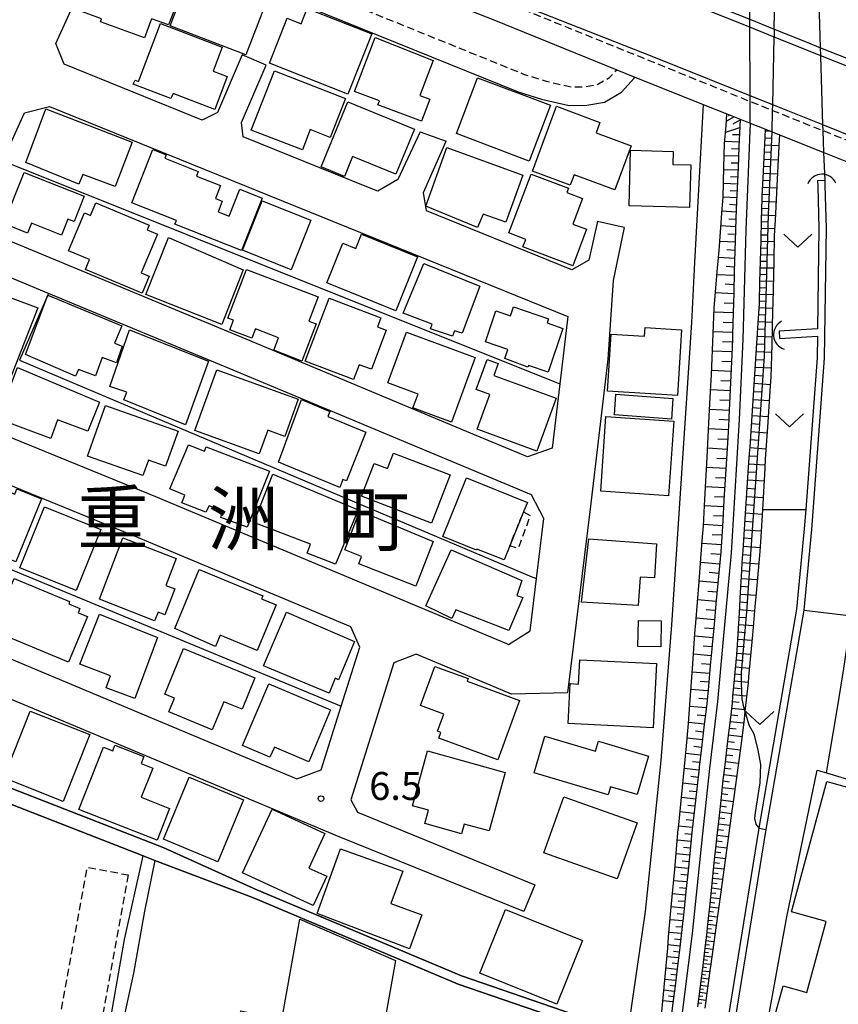
# Model space of a CAD drawing. Extents: x -10000 to -8000, y 93000 to 94500.
# Drawn here: x -9929 to -9819, y 93156 to 93288 of the extents above; entities that cross this region are included whole.
import ezdxf
from ezdxf.enums import TextEntityAlignment as Align

# ---------------------------------------------------------------- set-up
doc = ezdxf.new("R2010")
doc.units = 0
doc.linetypes.add('221300', pattern=[1.5, 1, -0.5])
doc.linetypes.add('300300', pattern=[1.5, 1, -0.5])
for name, color, linetype in [('2101000', 7, 'Continuous'), ('2101001', 7, 'Continuous'), ('2203000', 5, 'Continuous'), ('2213000', 7, '221300'), ('2226000', 7, 'Continuous'), ('2301000', 7, 'Continuous'), ('2301001', 7, 'Continuous'), ('3001000', 4, 'Continuous'), ('3003000', 7, '300300'), ('4219000', 1, 'Continuous'), ('4219990', 1, 'Continuous'), ('5101000', 4, 'Continuous'), ('5101001', 4, 'Continuous'), ('6101110', 6, 'Continuous'), ('6101120', 6, 'Continuous'), ('6101990', 6, 'Continuous'), ('6110000', 1, '611000'), ('6130000', 3, '613000'), ('6140000', 3, '614000'), ('6302000', 3, 'Continuous'), ('6313000', 3, 'Continuous'), ('7102000', 6, 'Continuous'), ('7102001', 8, 'Continuous'), ('7312000', 1, 'Continuous'), ('8114000', 7, 'Continuous')]:
    doc.layers.add(name, color=color, linetype=linetype)
doc.styles.add('PlotAnnotation', font='MS Gothic.ttf')
doc.linetypes.add('611000', pattern='A,1,[3,dmdr.shx,S=0.2,R=0,X=0,Y=0],1', length=2)
doc.linetypes.add('613000', pattern='A,1,-0.75,[1,dmdr.shx,S=0.15,R=0,X=0,Y=0],-0.75,1', length=3.5)
doc.linetypes.add('614000', pattern='A,1.5,[2,dmdr.shx,S=0.3,R=0,X=0,Y=-0.3],1.5', length=3)

# ---------------------------------------------------------------- blocks, each defined once
blk = doc.blocks.new('421900')
at = {"layer": '4219990'}
blk.add_arc((-0.313, 0), 0.812, 292.6199, 67.3801, dxfattribs=at)
blk = doc.blocks.new('631300')
at = {"layer": '6313000'}
blk.add_lwpolyline([(0.75, 0.35), (0, -0.35), (-0.75, 0.35)], dxfattribs=at)
blk = doc.blocks.new('731200')
at = {"layer": '7312000'}
blk.add_circle((0, 0), 0.15, dxfattribs=at)

msp = doc.modelspace()

# ---------------------------------------------------------------- linework, layer by layer
at = {"layer": '2101000', "flags": 128}
for points in [[(-9650.77, 93205.72), (-9693.72, 93223.13), (-9705.55, 93227.93), (-9720.71, 93233.98), (-9773.66, 93255.14), (-9795.21, 93263.53), (-9816, 93271.86), (-9820.86, 93273.81), (-9827.6, 93276.51), (-9830.63, 93277.72), (-9841.76, 93282.18), (-9845.04, 93283.48), (-9865.88, 93291.71), (-9890.45, 93301.46), (-9953, 93326.35), (-9981.43, 93337.55), (-10000, 93345.02)], [(-9984.88, 93334.61), (-9979.66, 93332.85), (-9974.04, 93330.75), (-9926.14, 93311.96), (-9902.7, 93302.73), (-9865.02, 93287.89), (-9848.54, 93281.21), (-9846.09, 93280.22), (-9843.73, 93279.27), (-9836.92, 93276.55), (-9833.74, 93275.28), (-9831.99, 93274.58), (-9830.61, 93274.03), (-9828.56, 93273.21), (-9827.67, 93272.86), (-9826.69, 93272.47), (-9820.75, 93270.09), (-9813.36, 93267.14)], [(-9904.19, 93274.46), (-9922.69, 93281.96), (-9923.8, 93284.74), (-9916.65, 93300.5), (-9894.58, 93291.53), (-9861.78, 93278.23), (-9858.65, 93277.27), (-9854.92, 93276.39), (-9852.55, 93276.44), (-9850.17, 93276.87), (-9847.91, 93278.21), (-9846.2, 93280.06), (-9846.09, 93280.22)], [(-9898.8, 93283.21), (-9902.14, 93275.45), (-9904.19, 93274.46)], [(-9898.67, 93272.22), (-9898.9, 93274.13), (-9895.59, 93281.83)], [(-9928.02, 93275.43), (-9924.65, 93276.27), (-9855.11, 93248.09), (-9856.17, 93239.03), (-9857.18, 93230.39), (-9860.51, 93229.21), (-9868.72, 93232.65), (-9898.27, 93245.03), (-9932.26, 93259.15), (-9934.03, 93262.17), (-9933.59, 93263.14), (-9930.94, 93268.99), (-9928.02, 93275.43)], [(-9874.94, 93272.89), (-9877.92, 93266.47), (-9880.62, 93264.9), (-9882.08, 93265.49), (-9898.67, 93272.22)], [(-9851.11, 93260.83), (-9852.26, 93255.62), (-9854.55, 93254.33), (-9874.09, 93262.26), (-9874.45, 93264.73), (-9871.42, 93271.6)], [(-9904.55, 93122.16), (-9890.81, 93120.3), (-9882.67, 93119.49), (-9882.12, 93119.44), (-9873.08, 93118.54), (-9860.65, 93116.91), (-9852.14, 93115.4), (-9849.41, 93114.92), (-9845.98, 93114.81), (-9841.4, 93114.67), (-9840.41, 93122.12), (-9838.6, 93134.05), (-9833.19, 93150.26), (-9833.15, 93150.37), (-9832.85, 93152.24), (-9832.6, 93153.79), (-9828.49, 93179.19), (-9823.4, 93208.64), (-9822.36, 93219.48), (-9820.64, 93242.5), (-9820.39, 93259.92), (-9820.55, 93265.6), (-9820.58, 93266.38), (-9820.75, 93270.09)], [(-9847.55, 93260.04), (-9849, 93252.91), (-9849.75, 93242.33), (-9852.05, 93222.6), (-9855.14, 93197.53), (-9862.68, 93197.36), (-9864.66, 93198.19), (-9875.46, 93202.72), (-9878.43, 93201.55), (-9884.22, 93183.18), (-9883.32, 93181.51), (-9859.55, 93171.75)], [(-9859.99, 93224.12), (-9870.02, 93228.32), (-9900, 93240.87), (-9924.8, 93251.17), (-9934.37, 93255.15), (-9937.76, 93253.92), (-9943.9, 93240.36), (-9942.72, 93237.11), (-9932.71, 93233.01), (-9910.45, 93223.9), (-9863.32, 93204.14), (-9863.06, 93204.03), (-9860.16, 93205.88), (-9859.3, 93212.87), (-9858.3, 93220.96), (-9859.99, 93224.12)], [(-9953.97, 93212.33), (-9928.07, 93201.32), (-9891.45, 93186), (-9888.2, 93187.19), (-9885.5, 93195.75), (-9883, 93203.68), (-9884.21, 93206.39), (-9912.74, 93218.36), (-9945, 93231.56), (-9948.32, 93230.59), (-9951.69, 93223.14), (-9954.82, 93216.21), (-9955.1, 93215.52), (-9953.97, 93212.33)], [(-9829.15, 93148.71), (-9829.02, 93149.21), (-9828.65, 93151.26), (-9825.69, 93167.47), (-9821.62, 93187.17), (-9820.4, 93186.8), (-9818.93, 93195.24), (-9818.4, 93198.57), (-9818.05, 93200.82), (-9817.23, 93206.26), (-9817.04, 93207.89), (-9816.49, 93212.51), (-9816.21, 93218.72), (-9813.5, 93220.16), (-9811.35, 93219.51), (-9786.6, 93212.02), (-9785, 93208.89), (-9791.51, 93190.36), (-9728.91, 93171.33), (-9728.34, 93173.07), (-9720.71, 93170.6), (-9717.16, 93169.45), (-9714.34, 93168.54)], [(-9861, 93168.18), (-9885.79, 93178.21), (-9930.01, 93196.71), (-9955.87, 93207.71), (-9958.64, 93206.55), (-9991.03, 93133.83), (-9970.08, 93130.91), (-9964, 93130.08)]]:
    msp.add_lwpolyline(points, dxfattribs=at)
at = {"layer": '2101001', "flags": 128}
for points in [[(-9820.75, 93270.09), (-9820.84, 93273.03), (-9820.86, 93273.81), (-9821.14, 93283.08), (-9821.17, 93284.17), (-9821.44, 93293.43)], [(-9895.59, 93281.83), (-9898.8, 93283.21)], [(-9874.94, 93272.89), (-9871.42, 93271.6)], [(-9847.55, 93260.04), (-9851.11, 93260.83)], [(-9859.55, 93171.75), (-9861, 93168.18)]]:
    msp.add_lwpolyline(points, dxfattribs=at)
at = {"layer": '2203000', "flags": 128}
for points in [[(-9650.77, 93205.72), (-9693.72, 93223.13), (-9705.55, 93227.93), (-9720.71, 93233.98), (-9773.66, 93255.14), (-9795.21, 93263.53), (-9816, 93271.86), (-9820.86, 93273.81), (-9827.6, 93276.51), (-9830.63, 93277.72), (-9841.76, 93282.18), (-9845.04, 93283.48), (-9865.88, 93291.71), (-9890.45, 93301.46), (-9953, 93326.35), (-9981.43, 93337.55), (-10000, 93345.02)], [(-9902.7, 93302.73), (-9865.02, 93287.89), (-9848.54, 93281.21), (-9846.09, 93280.22), (-9843.73, 93279.27), (-9836.92, 93276.55), (-9833.74, 93275.28), (-9831.99, 93274.58), (-9830.61, 93274.03), (-9828.56, 93273.21), (-9827.67, 93272.86), (-9826.69, 93272.47), (-9820.75, 93270.09), (-9813.36, 93267.14), (-9790.55, 93258.04), (-9764.22, 93247.48), (-9761.64, 93246.46)]]:
    msp.add_lwpolyline(points, dxfattribs=at)
at = {"layer": '2213000', "flags": 128}
for points in [[(-9984.88, 93334.61), (-9985.47, 93336.29), (-9985.37, 93337.14), (-9984.82, 93337.65), (-9984.04, 93337.95), (-9982.74, 93337.8), (-9966.1, 93330.9), (-9939.03, 93320.46), (-9887.5, 93299.82), (-9861.9, 93289.64), (-9845.23, 93282.88), (-9830.63, 93276.96), (-9827.72, 93275.78), (-9827.61, 93275.74), (-9820.84, 93273.03), (-9815.78, 93271.01), (-9798.61, 93264.15), (-9740.73, 93241.31), (-9720.71, 93233.45), (-9693.72, 93223.13)], [(-9916.65, 93300.5), (-9916.04, 93301.36), (-9915.44, 93301.77), (-9914.76, 93301.99), (-9914.05, 93302.02), (-9913.35, 93301.86), (-9893.64, 93293.85), (-9860.94, 93280.59), (-9858, 93279.68), (-9854.66, 93278.9), (-9852.8, 93278.93), (-9851.06, 93279.25), (-9849.5, 93280.18), (-9848.54, 93281.21)]]:
    msp.add_lwpolyline(points, dxfattribs=at)
at = {"layer": '2226000', "flags": 128}
for points in [[(-10000, 93355.19), (-9981.47, 93347.93), (-9960.18, 93339.53), (-9923.51, 93324.93), (-9890.25, 93311.51), (-9856.77, 93298.48), (-9842.11, 93292.58), (-9830.69, 93287.99), (-9827.39, 93286.66), (-9823.56, 93285.12), (-9821.17, 93284.17), (-9814.13, 93281.38), (-9781.86, 93268.58), (-9751.21, 93256.41), (-9720.71, 93244.48), (-9718.57, 93243.65), (-9692.68, 93232.91), (-9657.74, 93219.52)], [(-9658.1, 93218.59), (-9693.05, 93231.98), (-9718.94, 93242.72), (-9720.71, 93243.41), (-9751.58, 93255.48), (-9782.22, 93267.65), (-9814.49, 93280.45), (-9821.14, 93283.08), (-9823.93, 93284.19), (-9827.41, 93285.59), (-9830.68, 93286.91), (-9842.41, 93291.63), (-9857.14, 93297.55), (-9890.62, 93310.58), (-9923.88, 93324), (-9960.55, 93338.6), (-9981.83, 93347), (-10000, 93354.11)]]:
    msp.add_lwpolyline(points, dxfattribs=at)
at = {"layer": '2301000', "flags": 128}
msp.add_lwpolyline([(-9830.61, 93274.03), (-9831.2, 93259.71), (-9831.61, 93245), (-9832.09, 93234.23), (-9833.17, 93216.35), (-9834.35, 93203.76), (-9835, 93196.37), (-9836.08, 93187.39), (-9837.09, 93178.19), (-9838.43, 93165.2), (-9839.97, 93152.82), (-9840.17, 93151.24), (-9840.25, 93150.58), (-9842.81, 93133.18), (-9845.97, 93114.86), (-9845.98, 93114.81), (-9847.25, 93107.99), (-9848.58, 93100.84), (-9854.85, 93070.58), (-9859.75, 93048.74), (-9863.18, 93033.41), (-9870.76, 93000)], dxfattribs=at)
at = {"layer": '2301001', "flags": 128}
msp.add_lwpolyline([(-9830.61, 93274.03), (-9830.63, 93276.96), (-9830.63, 93277.72), (-9830.68, 93286.91), (-9830.69, 93287.99), (-9830.74, 93297.16)], dxfattribs=at)
at = {"layer": '3001000', "flags": 128}
for points in [[(-9921.09, 93289.29), (-9916.63, 93300.08), (-9905.38, 93295.78), (-9908.7, 93287.22), (-9910.96, 93288.05), (-9911.9, 93285.49), (-9917.83, 93287.66), (-9917.69, 93288.04), (-9921.09, 93289.29)], [(-9895.11, 93291.6), (-9898.3, 93283.22), (-9908.49, 93287.1), (-9905.3, 93295.49), (-9895.11, 93291.6)], [(-9881.42, 93286.02), (-9884.63, 93277.91), (-9895.16, 93282.08), (-9892.78, 93288.12), (-9890.91, 93287.38), (-9890.09, 93289.45), (-9881.42, 93286.02)], [(-9909.75, 93287.4), (-9901.48, 93284.24), (-9902.7, 93281.04), (-9900.8, 93280.32), (-9902.49, 93275.88), (-9908.08, 93278), (-9908.36, 93277.33), (-9913.42, 93279.26), (-9913.17, 93279.82), (-9912.71, 93279.64), (-9909.75, 93287.4)], [(-9883.72, 93278.3), (-9880.95, 93285.54), (-9873.17, 93282.46), (-9874.98, 93277.75), (-9873.63, 93277.24), (-9874.74, 93274.3), (-9880.59, 93276.5), (-9880.38, 93277.04), (-9883.72, 93278.3)], [(-9894.49, 93281.05), (-9884.96, 93277.34), (-9886.99, 93272.13), (-9889.66, 93273.17), (-9890.72, 93270.45), (-9897.58, 93273.11), (-9894.49, 93281.05)], [(-9857.43, 93276.46), (-9860.28, 93268.94), (-9870.02, 93272.64), (-9867.23, 93280.11), (-9857.43, 93276.46)], [(-9925.18, 93275.95), (-9913.55, 93271.49), (-9915.85, 93265.51), (-9920.17, 93267.16), (-9920.71, 93265.86), (-9927.86, 93268.77), (-9925.18, 93275.95)], [(-9884.63, 93276.9), (-9875.69, 93273.24), (-9878.18, 93267.17), (-9883.98, 93269.54), (-9885.07, 93266.88), (-9888.21, 93268.16), (-9884.63, 93276.9)], [(-9854.79, 93265.71), (-9859.84, 93267.59), (-9856.6, 93276.3), (-9850.79, 93274.13), (-9851.31, 93272.73), (-9846.61, 93270.98), (-9848.81, 93265.07), (-9854.27, 93267.1), (-9854.79, 93265.71)], [(-9871.36, 93270.75), (-9861.13, 93267.04), (-9863.43, 93260.72), (-9866.48, 93261.83), (-9867.22, 93260.04), (-9874.14, 93262.88), (-9871.36, 93270.75)], [(-9898.89, 93256.93), (-9907.83, 93260.45), (-9907.62, 93260.97), (-9913.62, 93263.33), (-9910.8, 93270.51), (-9909.01, 93269.8), (-9909.2, 93269.32), (-9904.7, 93267.55), (-9904.94, 93266.93), (-9901.7, 93265.65), (-9902.38, 93263.92), (-9901.49, 93263.57), (-9902.05, 93262.15), (-9900.55, 93261.56), (-9899.13, 93265.16), (-9896.12, 93263.97), (-9898.89, 93256.93)], [(-9838.75, 93262.69), (-9846.88, 93262.92), (-9846.67, 93270.41), (-9840.96, 93270.25), (-9841.01, 93268.5), (-9838.59, 93268.43), (-9838.75, 93262.69)], [(-9928.08, 93267.42), (-9920.02, 93264.21), (-9921.37, 93260.83), (-9922.19, 93261.16), (-9923.05, 93259.01), (-9927.08, 93260.61), (-9927.61, 93259.28), (-9930.81, 93260.56), (-9928.08, 93267.42)], [(-9863.01, 93259.29), (-9860, 93267.19), (-9855.03, 93265.3), (-9855.25, 93264.73), (-9853.11, 93263.91), (-9854.42, 93260.48), (-9852.58, 93259.78), (-9854.44, 93254.88), (-9861.12, 93257.42), (-9860.74, 93258.43), (-9863.01, 93259.29)], [(-9918.44, 93263.34), (-9911.28, 93260.34), (-9911.55, 93259.71), (-9910.18, 93259.13), (-9912.37, 93253.92), (-9911.29, 93253.47), (-9912.24, 93251.2), (-9919.84, 93254.39), (-9919.28, 93255.72), (-9922.1, 93256.9), (-9919.97, 93261.99), (-9919.15, 93261.65), (-9918.44, 93263.34)], [(-9889.6, 93260.99), (-9892.25, 93254.36), (-9898.77, 93256.97), (-9896.12, 93263.59), (-9889.6, 93260.99)], [(-9875.28, 93256.08), (-9878.18, 93248.84), (-9887.46, 93252.61), (-9885.3, 93257.92), (-9883.54, 93257.22), (-9882.78, 93259.14), (-9875.28, 93256.08)], [(-9911.72, 93251.02), (-9908.71, 93258.66), (-9898.66, 93254.33), (-9901.53, 93247.01), (-9911.72, 93251.02)], [(-9877.2, 93248.52), (-9874.44, 93255.17), (-9866.9, 93252.16), (-9869.26, 93245.83), (-9870.32, 93246.17), (-9870.59, 93245.44), (-9873.52, 93246.43), (-9873.29, 93247.06), (-9877.2, 93248.52)], [(-9900.73, 93247.87), (-9898.21, 93254.4), (-9888.6, 93250.7), (-9889.85, 93247.46), (-9888.88, 93247.08), (-9890.8, 93242.09), (-9894.55, 93243.53), (-9893.91, 93245.2), (-9897.02, 93246.4), (-9897.5, 93245.16), (-9900.45, 93246.29), (-9899.96, 93247.57), (-9900.73, 93247.87)], [(-9937.07, 93253.27), (-9926.23, 93249.24), (-9930.29, 93238.82), (-9936.3, 93241.27), (-9935.7, 93242.87), (-9940.3, 93244.58), (-9937.07, 93253.27)], [(-9927.89, 93242.97), (-9924.87, 93250.93), (-9914.98, 93246.83), (-9915.92, 93244.47), (-9914.92, 93244.09), (-9915.69, 93241.85), (-9917.59, 93242.57), (-9918.51, 93240.11), (-9920.76, 93240.95), (-9921.19, 93240.06), (-9927.89, 93242.97)], [(-9890.35, 93242.08), (-9887.14, 93250.55), (-9880.19, 93247.91), (-9880.65, 93246.69), (-9879.46, 93246.24), (-9881.45, 93240.98), (-9883.1, 93241.6), (-9883.85, 93239.62), (-9890.35, 93242.08)], [(-9855.75, 93246.48), (-9857.74, 93240.61), (-9860.38, 93241.5), (-9860.49, 93241.26), (-9863.55, 93242.43), (-9863.15, 93243.65), (-9866.17, 93244.68), (-9864.75, 93248.84), (-9862.8, 93248.18), (-9862.4, 93249.36), (-9857.7, 93247.76), (-9857.89, 93247.21), (-9855.75, 93246.48)], [(-9906.43, 93233.54), (-9914.69, 93236.88), (-9914.29, 93237.91), (-9916.57, 93238.69), (-9913.95, 93246.27), (-9903.31, 93242.09), (-9906.43, 93233.54)], [(-9879.27, 93239.15), (-9876.76, 93245.96), (-9867.52, 93242.55), (-9870.72, 93233.89), (-9875.88, 93235.79), (-9875.19, 93237.64), (-9879.27, 93239.15)], [(-9840.4, 93237.45), (-9849.76, 93238.03), (-9849.28, 93245.71), (-9844.79, 93245.43), (-9844.71, 93246.59), (-9839.85, 93246.29), (-9840.4, 93237.45)], [(-9859.28, 93230), (-9867.28, 93232.94), (-9865.56, 93237.6), (-9867.41, 93238.28), (-9865.94, 93242.3), (-9864.44, 93241.75), (-9865.02, 93240.16), (-9856.68, 93237.1), (-9859.28, 93230)], [(-9931.58, 93234.33), (-9928.98, 93241.21), (-9917.97, 93236.56), (-9919.51, 93232.69), (-9923.57, 93234.2), (-9924.5, 93231.7), (-9931.58, 93234.33)], [(-9896.53, 93229.63), (-9905.17, 93232.76), (-9902.22, 93240.93), (-9891.28, 93236.97), (-9893.09, 93231.98), (-9895.38, 93232.81), (-9896.53, 93229.63)], [(-9841.2, 93234.3), (-9848.85, 93234.88), (-9848.64, 93237.65), (-9840.99, 93237.08), (-9841.2, 93234.3)], [(-9885.68, 93225.11), (-9893.94, 93228.51), (-9890.84, 93236.93), (-9887.05, 93235.33), (-9887.32, 93234.63), (-9882.21, 93232.56), (-9884.82, 93226.02), (-9885.28, 93226.19), (-9885.68, 93225.11)], [(-9919.55, 93229.34), (-9917.14, 93236.11), (-9907.41, 93232.66), (-9909.08, 93227.97), (-9911.38, 93228.79), (-9912.12, 93226.7), (-9919.55, 93229.34)], [(-9850.69, 93224.62), (-9849.99, 93234.65), (-9840.88, 93234.02), (-9841.57, 93223.98), (-9850.69, 93224.62)], [(-9906.02, 93230.85), (-9903.88, 93229.99), (-9903.62, 93230.59), (-9895.14, 93227.31), (-9898.14, 93219.79), (-9901.68, 93221.1), (-9901.45, 93221.98), (-9903.25, 93222.64), (-9903.7, 93221.78), (-9906.9, 93223.04), (-9906.52, 93224.08), (-9908.51, 93224.95), (-9906.02, 93230.85)], [(-9873.38, 93220.31), (-9882.77, 93223.94), (-9881.07, 93228.35), (-9879.31, 93227.67), (-9878.51, 93229.74), (-9870.88, 93226.79), (-9873.38, 93220.31)], [(-9925.72, 93223.61), (-9929.18, 93215.15), (-9933.99, 93217.08), (-9934.24, 93216.46), (-9939.38, 93218.52), (-9936.02, 93226.9), (-9929.33, 93224.21), (-9929.04, 93224.95), (-9925.72, 93223.61)], [(-9897.22, 93220.4), (-9894.71, 93226.88), (-9883.26, 93222.1), (-9886.29, 93214.83), (-9890.1, 93216.3), (-9889.65, 93217.48), (-9897.22, 93220.4)], [(-9863.66, 93215.38), (-9867.3, 93216.85), (-9867.36, 93216.7), (-9871.88, 93218.53), (-9868.69, 93226.4), (-9860.53, 93223.1), (-9860.99, 93221.97), (-9861.03, 93221.86), (-9862.89, 93217.29), (-9863.66, 93215.38)], [(-9925.34, 93222.51), (-9917.78, 93219.47), (-9921.08, 93211.3), (-9928.63, 93214.34), (-9925.34, 93222.51)], [(-9885.01, 93216.72), (-9883.01, 93221.98), (-9873.17, 93217.84), (-9875.48, 93211.86), (-9883.17, 93214.85), (-9882.78, 93215.85), (-9885.01, 93216.72)], [(-9910.57, 93207.2), (-9917.95, 93210.13), (-9914.83, 93218.33), (-9907.66, 93215.57), (-9909.05, 93211.96), (-9907.85, 93211.5), (-9909.18, 93208.02), (-9910.09, 93208.37), (-9910.57, 93207.2)], [(-9853.28, 93209.7), (-9852.28, 93218.2), (-9843.18, 93217.54), (-9843.46, 93212.96), (-9845.41, 93213.07), (-9845.64, 93209.25), (-9853.28, 93209.7)], [(-9874.15, 93209.24), (-9870.76, 93216.73), (-9861.26, 93212.61), (-9861.94, 93210.59), (-9861.16, 93210.32), (-9863.01, 93205.92), (-9870.15, 93208.69), (-9870.68, 93207.53), (-9874.15, 93209.24)], [(-9894.26, 93209.35), (-9896.79, 93203.22), (-9901.75, 93205.27), (-9902.4, 93203.75), (-9907.84, 93206.16), (-9904.6, 93214.11), (-9896.04, 93210.58), (-9896.22, 93210.16), (-9894.26, 93209.35)], [(-9922.13, 93201.65), (-9932.34, 93205.89), (-9929.43, 93212.9), (-9921.97, 93209.8), (-9922.09, 93209.49), (-9920.6, 93208.88), (-9920.84, 93208.3), (-9919.58, 93207.78), (-9922.13, 93201.65)], [(-9920.58, 93201.38), (-9917.97, 93208.12), (-9910.17, 93204.98), (-9913.23, 93196.76), (-9917.07, 93198.22), (-9916.47, 93199.81), (-9920.58, 93201.38)], [(-9887.11, 93197.49), (-9895.95, 93201.15), (-9892.87, 93208.35), (-9883.71, 93204.45), (-9885.9, 93199.3), (-9886.34, 93199.49), (-9887.11, 93197.49)], [(-9845.71, 93203.77), (-9845.63, 93207.25), (-9842.57, 93207.19), (-9842.64, 93203.71), (-9845.71, 93203.77)], [(-9897.11, 93199.56), (-9898.82, 93195.34), (-9901.27, 93196.35), (-9902.82, 93192.59), (-9908.64, 93195), (-9907.89, 93196.81), (-9909.2, 93197.35), (-9906.66, 93203.48), (-9897.11, 93199.56)], [(-9853.5, 93201.98), (-9843.21, 93201.47), (-9843.63, 93192.85), (-9855.06, 93193.41), (-9854.79, 93198.78), (-9853.66, 93198.72), (-9853.5, 93201.98)], [(-9872.95, 93201.08), (-9868.49, 93199.44), (-9868.61, 93199.1), (-9861.57, 93196.52), (-9864.49, 93188.56), (-9872.41, 93191.46), (-9872.14, 93192.19), (-9872.61, 93192.37), (-9871.76, 93194.69), (-9874.88, 93195.83), (-9872.95, 93201.08)], [(-9895.23, 93198.73), (-9886.95, 93195.26), (-9889.88, 93188.28), (-9894.49, 93190.25), (-9895.08, 93188.88), (-9898.77, 93190.45), (-9895.23, 93198.73)], [(-9919.26, 93191.93), (-9922.81, 93182.96), (-9930.81, 93186.12), (-9927.26, 93195.09), (-9919.26, 93191.93)], [(-9849.7, 93183.84), (-9859.63, 93186.78), (-9858.17, 93191.73), (-9851.39, 93189.72), (-9851, 93191.03), (-9844.28, 93189.05), (-9845.81, 93183.88), (-9849.38, 93184.93), (-9849.7, 93183.84)], [(-9908.54, 93182.01), (-9910.22, 93177.73), (-9920.73, 93181.87), (-9917.43, 93190.22), (-9916.17, 93189.73), (-9915.9, 93190.49), (-9912.02, 93188.99), (-9912.36, 93188.05), (-9910.81, 93187.43), (-9912.35, 93183.51), (-9908.54, 93182.01)], [(-9873.93, 93189.73), (-9863.5, 93186.86), (-9865.66, 93179), (-9869, 93179.92), (-9869.36, 93178.62), (-9874.31, 93179.99), (-9873.82, 93181.76), (-9875.96, 93182.35), (-9873.93, 93189.73)], [(-9898.63, 93183.16), (-9902.09, 93174.86), (-9909.37, 93177.89), (-9905.91, 93186.2), (-9898.63, 93183.16)], [(-9804, 93181.16), (-9811.35, 93154.27), (-9810.18, 93153.95), (-9812.56, 93145.24), (-9827.79, 93152.39), (-9826.21, 93158.17), (-9823.02, 93157.3), (-9820.41, 93166.84), (-9825.1, 93168.13), (-9820.32, 93185.62), (-9804, 93181.16)], [(-9855.63, 93183.58), (-9845.79, 93180.1), (-9848.46, 93172.54), (-9858.3, 93176.03), (-9855.63, 93183.58)], [(-9898.75, 93173.35), (-9894.8, 93181.9), (-9887.73, 93178.63), (-9889.87, 93174.01), (-9887.46, 93172.9), (-9889.28, 93168.97), (-9898.75, 93173.35)], [(-9876.35, 93163.18), (-9888.75, 93167.92), (-9885.6, 93176.61), (-9877.26, 93173.57), (-9878.84, 93169.23), (-9874.7, 93167.72), (-9876.35, 93163.18)], [(-9856.57, 93155.73), (-9866.92, 93159.88), (-9863.48, 93168.44), (-9853.14, 93164.29), (-9856.57, 93155.73)], [(-9880.03, 93151.52), (-9893.42, 93153.91), (-9891.06, 93167.13), (-9878.22, 93161.58), (-9880.03, 93151.52)]]:
    msp.add_lwpolyline(points, close=True, dxfattribs=at)
at = {"layer": '3003000', "flags": 128}
for points in [[(-9861.03, 93221.86), (-9860.16, 93221.33), (-9861.77, 93216.92), (-9862.89, 93217.29), (-9861.03, 93221.86)], [(-9914.11, 93173.09), (-9918.99, 93146.39), (-9924.46, 93147.39), (-9919.58, 93174.09), (-9914.11, 93173.09)]]:
    msp.add_lwpolyline(points, close=True, dxfattribs=at)
at = {"layer": '5101000', "flags": 128}
for points in [[(-9832.6, 93153.79), (-9828.49, 93179.19), (-9823.4, 93208.64), (-9822.36, 93219.48), (-9820.64, 93242.5), (-9820.39, 93259.92), (-9820.55, 93265.6), (-9820.58, 93266.38)], [(-9821.58, 93266.34), (-9821.55, 93265.56), (-9821.39, 93259.91), (-9821.58, 93246.41), (-9826.74, 93246.11)], [(-9826.68, 93245.12), (-9821.6, 93245.41), (-9821.64, 93242.54), (-9823.16, 93222.14), (-9823.36, 93219.57), (-9824.39, 93208.77), (-9829.48, 93179.35), (-9833.58, 93153.95)], [(-9842.66, 93152.82), (-9846.89, 93153.39), (-9854.41, 93154.4), (-9869.38, 93159.53), (-9896.83, 93171.1), (-9909.41, 93176.75), (-9941.14, 93189.13), (-9960.11, 93198.26)], [(-9961.05, 93196.51), (-9941.59, 93187.39), (-9930.68, 93182.9), (-9912.08, 93175.64), (-9910.53, 93175.04), (-9910.15, 93174.89), (-9897.29, 93169.99), (-9869.81, 93158.41), (-9854.68, 93153.22), (-9847.25, 93152.23), (-9842.82, 93151.63)]]:
    msp.add_lwpolyline(points, dxfattribs=at)
at = {"layer": '5101001', "flags": 128}
for points in [[(-9821.58, 93266.34), (-9820.58, 93266.38)], [(-9826.74, 93246.11), (-9826.68, 93245.12)]]:
    msp.add_lwpolyline(points, dxfattribs=at)
at = {"layer": '6101110', "flags": 128}
for points in [[(-9833.74, 93275.28), (-9831.99, 93274.58), (-9832.03, 93273.64), (-9832.14, 93270.85), (-9832.26, 93268.06), (-9832.37, 93265.27), (-9832.49, 93262.47), (-9832.6, 93259.76), (-9832.6, 93259.68), (-9832.68, 93256.89), (-9832.76, 93254.1), (-9832.84, 93251.31), (-9832.91, 93248.52), (-9832.99, 93245.72), (-9833.01, 93245.05), (-9833.1, 93242.93), (-9833.23, 93240.14), (-9833.35, 93237.35), (-9833.48, 93234.56), (-9833.49, 93234.3), (-9833.64, 93231.77), (-9833.81, 93228.98), (-9833.98, 93226.2), (-9834.15, 93223.41), (-9834.31, 93220.62), (-9834.48, 93217.83), (-9834.57, 93216.46), (-9834.7, 93215.05), (-9834.96, 93212.27), (-9835.22, 93209.49), (-9835.48, 93206.72), (-9835.74, 93203.96), (-9835.74, 93203.89), (-9835.98, 93201.2), (-9836.23, 93198.44), (-9836.4, 93196.51), (-9836.5, 93195.68), (-9836.83, 93192.93), (-9837.16, 93190.17), (-9837.47, 93187.55), (-9837.48, 93187.42), (-9837.79, 93184.66), (-9838.09, 93181.91), (-9838.4, 93179.15), (-9838.49, 93178.34), (-9838.69, 93176.39), (-9838.97, 93173.64), (-9839.26, 93170.88), (-9839.54, 93168.12), (-9839.83, 93165.36), (-9840.12, 93163), (-9840.43, 93160.47), (-9840.71, 93158.2), (-9841.01, 93155.85), (-9841.31, 93153.43)], [(-9837.64, 93155.38), (-9837.3, 93158.14), (-9836.95, 93160.9), (-9836.61, 93163.65), (-9836.45, 93164.98), (-9836.3, 93166.42), (-9836.01, 93169.18), (-9835.73, 93171.94), (-9835.44, 93174.71), (-9835.16, 93177.47), (-9835.1, 93177.97), (-9834.85, 93180.27), (-9834.54, 93183.06), (-9834.24, 93185.86), (-9834.09, 93187.16), (-9833.91, 93188.65), (-9833.58, 93191.44), (-9833.24, 93194.24), (-9833.01, 93196.16), (-9832.94, 93197.03), (-9832.69, 93199.83), (-9832.44, 93202.63), (-9832.32, 93203.95), (-9832.24, 93205.44), (-9832.07, 93208.25), (-9831.91, 93211.05), (-9831.75, 93213.86), (-9831.68, 93215.02), (-9831.57, 93216.67), (-9831.39, 93219.47), (-9831.2, 93222.28), (-9831.02, 93225.05), (-9830.83, 93227.82), (-9830.71, 93229.69), (-9830.65, 93230.59), (-9830.47, 93233.36), (-9830.29, 93236.12), (-9830.1, 93238.89), (-9829.92, 93241.66), (-9829.74, 93244.43), (-9829.56, 93247.2), (-9829.39, 93249.77), (-9829.38, 93249.97), (-9829.31, 93252.75), (-9829.24, 93255.52), (-9829.17, 93258.29), (-9829.1, 93261.07), (-9829.03, 93263.84), (-9829.01, 93264.33), (-9828.9, 93266.61), (-9828.76, 93269.39), (-9828.62, 93272.16), (-9828.56, 93273.21)]]:
    msp.add_lwpolyline(points, dxfattribs=at)
at = {"layer": '6101120', "flags": 128}
for points in [[(-9842.66, 93152.82), (-9842.18, 93158.03), (-9841.69, 93163.24), (-9841.58, 93164.75), (-9841.26, 93168.3), (-9840.76, 93173.82), (-9840.27, 93179.26), (-9840.26, 93179.36), (-9839.72, 93184.88), (-9839.19, 93190.42), (-9838.89, 93193.42), (-9838.72, 93195.95), (-9838.33, 93201.41), (-9838.04, 93205.5), (-9837.93, 93206.95), (-9837.49, 93212.5), (-9837.05, 93217.99), (-9836.9, 93219.94), (-9836.71, 93223.56), (-9836.41, 93229.14), (-9836.11, 93234.68), (-9835.93, 93237.99), (-9835.84, 93240.26), (-9835.61, 93245.8), (-9835.46, 93249.21), (-9835.27, 93251.37), (-9835, 93254.57), (-9834.81, 93256.95), (-9834.38, 93262.55), (-9834.27, 93264.05), (-9834.15, 93268.13), (-9834.06, 93271.32), (-9833.87, 93273.74), (-9833.74, 93275.28)], [(-9828.56, 93273.21), (-9827.67, 93272.86), (-9826.69, 93272.47), (-9826.73, 93271.79), (-9827, 93266.52), (-9827.29, 93261.02), (-9827.39, 93258.96), (-9827.47, 93255.47), (-9827.6, 93249.93), (-9827.62, 93248.85), (-9827.74, 93244.3), (-9827.85, 93239.94), (-9827.94, 93238.75), (-9828.31, 93233.21), (-9828.6, 93228.95), (-9828.67, 93227.67), (-9828.98, 93222.15), (-9829.19, 93218.48), (-9829.35, 93216.52), (-9829.84, 93210.93), (-9829.99, 93209.08), (-9830.33, 93205.33), (-9830.83, 93199.67), (-9830.9, 93198.9), (-9831.33, 93195.07), (-9831.45, 93194.02), (-9831.83, 93190.73), (-9832.15, 93188.44), (-9832.92, 93182.88), (-9833.13, 93181.38), (-9833.67, 93177.36), (-9834.42, 93171.81), (-9834.56, 93170.76), (-9835.19, 93166.3), (-9835.97, 93160.77), (-9836, 93160.56), (-9836.73, 93155.2)]]:
    msp.add_lwpolyline(points, dxfattribs=at)
at = {"layer": '6101990', "flags": 128}
for points in [[(-9832.79, 93274.9), (-9833.82, 93274.32)], [(-9833.34, 93275.12), (-9833.56, 93275)], [(-9832.04, 93273.43), (-9833.95, 93272.78)], [(-9832, 93274.44), (-9832.95, 93273.9)], [(-9832.08, 93272.47), (-9833.02, 93272.46)], [(-9828.62, 93272.07), (-9827.67, 93272.02)], [(-9828.57, 93273.02), (-9828, 93272.99)], [(-9832.11, 93271.5), (-9834.04, 93271.57)], [(-9828.67, 93271.12), (-9826.77, 93271.02)], [(-9832.19, 93269.59), (-9834.11, 93269.66)], [(-9832.15, 93270.55), (-9833.12, 93270.58)], [(-9828.72, 93270.17), (-9827.77, 93270.12)], [(-9832.23, 93268.65), (-9833.18, 93268.68)], [(-9828.82, 93268.27), (-9827.87, 93268.22)], [(-9828.77, 93269.22), (-9826.87, 93269.12)], [(-9832.27, 93267.71), (-9834.16, 93267.77)], [(-9832.31, 93266.77), (-9833.25, 93266.81)], [(-9828.86, 93267.32), (-9826.96, 93267.22)], [(-9832.35, 93265.84), (-9834.22, 93265.92)], [(-9828.96, 93265.42), (-9827.06, 93265.33)], [(-9828.91, 93266.37), (-9827.96, 93266.32)], [(-9832.42, 93263.99), (-9834.27, 93264.1)], [(-9832.39, 93264.92), (-9833.31, 93264.96)], [(-9829, 93264.48), (-9828.06, 93264.44)], [(-9832.47, 93263.04), (-9833.4, 93263.1)], [(-9829.04, 93263.54), (-9827.16, 93263.47)], [(-9832.51, 93262.09), (-9834.41, 93262.2)], [(-9829.08, 93261.72), (-9827.26, 93261.65)], [(-9829.06, 93262.63), (-9828.13, 93262.59)], [(-9832.59, 93260.12), (-9834.56, 93260.23)], [(-9832.55, 93261.1), (-9833.51, 93261.16)], [(-9829.11, 93260.83), (-9828.2, 93260.79)], [(-9832.62, 93259.08), (-9833.63, 93259.14)], [(-9829.15, 93259.05), (-9828.27, 93259.02)], [(-9829.13, 93259.93), (-9827.35, 93259.88)], [(-9832.65, 93258.04), (-9834.72, 93258.16)], [(-9829.17, 93258.17), (-9827.41, 93258.13)], [(-9832.68, 93256.95), (-9833.74, 93257.01)], [(-9829.22, 93256.4), (-9827.45, 93256.36)], [(-9829.2, 93257.29), (-9828.31, 93257.26)], [(-9832.71, 93255.86), (-9834.89, 93255.98)], [(-9832.74, 93254.71), (-9833.86, 93254.77)], [(-9829.24, 93255.52), (-9828.36, 93255.49)], [(-9832.78, 93253.56), (-9835.07, 93253.69)], [(-9829.28, 93253.74), (-9828.4, 93253.72)], [(-9829.26, 93254.63), (-9827.49, 93254.59)], [(-9832.81, 93252.34), (-9833.99, 93252.41)], [(-9829.31, 93252.86), (-9827.53, 93252.81)], [(-9832.84, 93251.12), (-9835.28, 93251.27)], [(-9829.35, 93251.08), (-9827.57, 93251.03)], [(-9829.33, 93251.97), (-9828.44, 93251.94)], [(-9832.88, 93249.84), (-9834.14, 93249.88)], [(-9829.37, 93250.17), (-9828.49, 93250.14)], [(-9832.91, 93248.55), (-9835.49, 93248.64)], [(-9829.49, 93248.33), (-9828.56, 93248.28)], [(-9829.42, 93249.27), (-9827.61, 93249.2)], [(-9832.95, 93247.24), (-9834.24, 93247.28)], [(-9829.55, 93247.38), (-9827.66, 93247.3)], [(-9832.98, 93245.93), (-9835.6, 93246.02)], [(-9829.61, 93246.4), (-9828.65, 93246.36)], [(-9833.03, 93244.62), (-9834.34, 93244.67)], [(-9829.74, 93244.4), (-9828.74, 93244.36)], [(-9829.68, 93245.42), (-9827.71, 93245.33)], [(-9833.08, 93243.31), (-9835.71, 93243.4)], [(-9829.81, 93243.38), (-9827.77, 93243.29)], [(-9833.14, 93242), (-9834.45, 93242.05)], [(-9829.88, 93242.32), (-9828.83, 93242.27)], [(-9833.2, 93240.69), (-9835.82, 93240.81)], [(-9829.95, 93241.26), (-9827.82, 93241.16)], [(-9833.26, 93239.39), (-9834.57, 93239.45)], [(-9830.09, 93239.1), (-9827.92, 93238.95)], [(-9830.02, 93240.18), (-9828.93, 93240.11)], [(-9833.32, 93238.09), (-9835.92, 93238.22)], [(-9830.16, 93238.01), (-9829.08, 93237.94)], [(-9833.38, 93236.78), (-9834.68, 93236.84)], [(-9830.23, 93236.93), (-9828.07, 93236.79)], [(-9833.44, 93235.47), (-9836.06, 93235.6)], [(-9830.31, 93235.85), (-9829.23, 93235.78)], [(-9833.5, 93234.15), (-9834.82, 93234.22)], [(-9830.45, 93233.69), (-9829.37, 93233.62)], [(-9830.38, 93234.77), (-9828.22, 93234.63)], [(-9833.58, 93232.84), (-9836.2, 93232.97)], [(-9830.52, 93232.61), (-9828.36, 93232.47)], [(-9833.65, 93231.54), (-9834.96, 93231.61)], [(-9830.59, 93231.54), (-9829.51, 93231.46)], [(-9833.73, 93230.23), (-9836.34, 93230.38)], [(-9830.66, 93230.46), (-9828.51, 93230.32)], [(-9833.81, 93228.94), (-9835.11, 93229.01)], [(-9830.73, 93229.38), (-9829.65, 93229.31)], [(-9833.89, 93227.64), (-9836.48, 93227.79)], [(-9830.87, 93227.21), (-9829.79, 93227.15)], [(-9830.8, 93228.3), (-9828.64, 93228.17)], [(-9833.97, 93226.36), (-9835.26, 93226.43)], [(-9830.95, 93226.12), (-9828.76, 93225.99)], [(-9834.05, 93225.07), (-9836.62, 93225.22)], [(-9831.02, 93225.02), (-9829.92, 93224.95)], [(-9834.13, 93223.79), (-9835.41, 93223.87)], [(-9831.09, 93223.92), (-9828.89, 93223.78)], [(-9834.2, 93222.51), (-9836.76, 93222.67)], [(-9831.17, 93222.81), (-9830.06, 93222.74)], [(-9834.27, 93221.24), (-9835.55, 93221.32)], [(-9831.32, 93220.57), (-9830.2, 93220.5)], [(-9831.24, 93221.69), (-9829.01, 93221.55)], [(-9834.35, 93219.97), (-9836.89, 93220.15)], [(-9831.39, 93219.44), (-9829.14, 93219.3)], [(-9834.43, 93218.69), (-9835.71, 93218.77)], [(-9831.46, 93218.33), (-9830.34, 93218.25)], [(-9834.51, 93217.4), (-9837.08, 93217.58)], [(-9831.53, 93217.21), (-9829.31, 93217.05)], [(-9834.6, 93216.11), (-9835.89, 93216.21)], [(-9831.61, 93216.12), (-9830.5, 93216.04)], [(-9834.72, 93214.83), (-9837.29, 93215.03)], [(-9831.74, 93213.97), (-9830.67, 93213.89)], [(-9831.68, 93215.02), (-9829.5, 93214.86)], [(-9834.96, 93212.3), (-9837.49, 93212.52)], [(-9834.84, 93213.57), (-9836.11, 93213.68)], [(-9831.8, 93212.9), (-9829.68, 93212.75)], [(-9835.07, 93211.05), (-9836.33, 93211.16)], [(-9831.86, 93211.84), (-9830.82, 93211.77)], [(-9835.19, 93209.81), (-9837.69, 93210.02)], [(-9831.93, 93210.78), (-9829.86, 93210.63)], [(-9835.31, 93208.58), (-9836.54, 93208.68)], [(-9832.04, 93208.71), (-9830.04, 93208.57)], [(-9831.98, 93209.75), (-9830.97, 93209.67)], [(-9835.42, 93207.35), (-9837.88, 93207.56)], [(-9832.1, 93207.71), (-9831.12, 93207.64)], [(-9835.53, 93206.14), (-9836.76, 93206.24)], [(-9832.16, 93206.71), (-9830.22, 93206.56)], [(-9835.65, 93204.93), (-9838.07, 93205.13)], [(-9832.28, 93204.76), (-9830.39, 93204.62)], [(-9832.22, 93205.73), (-9831.26, 93205.66)], [(-9835.75, 93203.73), (-9836.95, 93203.82)], [(-9832.33, 93203.82), (-9831.4, 93203.74)], [(-9835.86, 93202.52), (-9838.24, 93202.71)], [(-9832.5, 93201.95), (-9831.57, 93201.86)], [(-9832.42, 93202.87), (-9830.56, 93202.72)], [(-9835.97, 93201.33), (-9837.15, 93201.42)], [(-9832.58, 93201.02), (-9830.73, 93200.85)], [(-9836.08, 93200.14), (-9838.41, 93200.33)], [(-9832.67, 93200.09), (-9831.74, 93200)], [(-9836.29, 93197.81), (-9838.57, 93198)], [(-9836.18, 93198.98), (-9837.34, 93199.07)], [(-9832.83, 93198.23), (-9831.91, 93198.14)], [(-9832.75, 93199.16), (-9830.89, 93198.99)], [(-9836.39, 93196.67), (-9837.52, 93196.76)], [(-9832.92, 93197.3), (-9831.1, 93197.12)], [(-9836.52, 93195.53), (-9838.74, 93195.7)], [(-9833.09, 93195.49), (-9831.31, 93195.28)], [(-9832.99, 93196.39), (-9832.1, 93196.29)], [(-9836.65, 93194.43), (-9837.73, 93194.54)], [(-9833.2, 93194.59), (-9832.3, 93194.49)], [(-9836.78, 93193.32), (-9838.88, 93193.55)], [(-9833.41, 93192.81), (-9832.51, 93192.7)], [(-9833.31, 93193.7), (-9831.51, 93193.49)], [(-9837.03, 93191.23), (-9839.09, 93191.45)], [(-9836.91, 93192.27), (-9837.95, 93192.39)], [(-9833.52, 93191.91), (-9831.72, 93191.69)], [(-9837.16, 93190.2), (-9838.17, 93190.31)], [(-9833.74, 93190.1), (-9831.95, 93189.87)], [(-9833.63, 93191.01), (-9832.73, 93190.9)], [(-9837.28, 93189.17), (-9839.29, 93189.39)], [(-9833.84, 93189.21), (-9832.96, 93189.1)], [(-9837.51, 93187.17), (-9839.48, 93187.38)], [(-9837.4, 93188.17), (-9838.39, 93188.28)], [(-9834.06, 93187.44), (-9833.19, 93187.33)], [(-9833.95, 93188.31), (-9832.2, 93188.09)], [(-9837.62, 93186.18), (-9838.6, 93186.28)], [(-9834.16, 93186.56), (-9832.44, 93186.34)], [(-9837.73, 93185.19), (-9839.67, 93185.4)], [(-9834.35, 93184.84), (-9832.68, 93184.63)], [(-9834.26, 93185.7), (-9833.41, 93185.59)], [(-9837.94, 93183.25), (-9839.86, 93183.46)], [(-9837.84, 93184.22), (-9838.8, 93184.33)], [(-9834.44, 93184), (-9833.62, 93183.9)], [(-9838.05, 93182.3), (-9839, 93182.4)], [(-9834.62, 93182.35), (-9833.82, 93182.25)], [(-9834.53, 93183.16), (-9832.91, 93182.96)], [(-9838.15, 93181.34), (-9840.05, 93181.54)], [(-9834.8, 93180.75), (-9834.02, 93180.66)], [(-9834.71, 93181.54), (-9833.13, 93181.34)], [(-9838.37, 93179.45), (-9840.23, 93179.64)], [(-9838.26, 93180.39), (-9839.2, 93180.49)], [(-9834.88, 93179.96), (-9833.35, 93179.78)], [(-9838.47, 93178.52), (-9839.4, 93178.61)], [(-9835.05, 93178.42), (-9833.55, 93178.24)], [(-9834.97, 93179.19), (-9834.21, 93179.1)], [(-9838.57, 93177.58), (-9840.4, 93177.77)], [(-9835.22, 93176.92), (-9833.75, 93176.74)], [(-9835.14, 93177.67), (-9834.39, 93177.58)], [(-9838.76, 93175.75), (-9840.57, 93175.92)], [(-9838.66, 93176.66), (-9839.57, 93176.75)], [(-9835.36, 93175.46), (-9833.95, 93175.29)], [(-9835.29, 93176.19), (-9834.57, 93176.1)], [(-9838.85, 93174.84), (-9839.75, 93174.93)], [(-9835.44, 93174.75), (-9834.74, 93174.67)], [(-9838.94, 93173.93), (-9840.73, 93174.11)], [(-9839.03, 93173.04), (-9839.92, 93173.12)], [(-9835.58, 93173.35), (-9834.91, 93173.27)], [(-9835.51, 93174.04), (-9834.14, 93173.88)], [(-9839.13, 93172.14), (-9840.9, 93172.31)], [(-9835.72, 93172), (-9835.07, 93171.93)], [(-9835.65, 93172.67), (-9834.33, 93172.51)], [(-9839.31, 93170.37), (-9841.06, 93170.54)], [(-9839.22, 93171.26), (-9840.1, 93171.34)], [(-9835.86, 93170.69), (-9835.22, 93170.62)], [(-9835.79, 93171.34), (-9834.5, 93171.18)], [(-9839.4, 93169.5), (-9840.27, 93169.58)], [(-9835.99, 93169.43), (-9835.38, 93169.35)], [(-9835.92, 93170.05), (-9834.68, 93169.9)], [(-9839.49, 93168.63), (-9841.22, 93168.79)], [(-9839.58, 93167.76), (-9840.44, 93167.85)], [(-9836.17, 93167.61), (-9835.02, 93167.47)], [(-9836.11, 93168.21), (-9835.53, 93168.14)], [(-9836.05, 93168.8), (-9834.86, 93168.66)], [(-9839.67, 93166.9), (-9841.37, 93167.06)], [(-9836.3, 93166.46), (-9835.19, 93166.32)], [(-9836.24, 93167.03), (-9835.67, 93166.96)], [(-9839.85, 93165.2), (-9841.53, 93165.35)], [(-9839.76, 93166.05), (-9840.6, 93166.13)], [(-9836.41, 93165.35), (-9835.34, 93165.21)], [(-9836.35, 93165.9), (-9835.81, 93165.83)], [(-9840.05, 93163.53), (-9841.66, 93163.69)], [(-9839.95, 93164.37), (-9840.77, 93164.45)], [(-9836.6, 93163.76), (-9836.08, 93163.69)], [(-9836.53, 93164.28), (-9835.49, 93164.14)], [(-9836.47, 93164.81), (-9835.94, 93164.74)], [(-9840.15, 93162.73), (-9840.94, 93162.82)], [(-9836.72, 93162.72), (-9836.22, 93162.66)], [(-9836.66, 93163.24), (-9835.64, 93163.1)], [(-9840.25, 93161.93), (-9841.8, 93162.1)], [(-9840.35, 93161.16), (-9841.11, 93161.24)], [(-9836.91, 93161.21), (-9835.93, 93161.08)], [(-9836.85, 93161.71), (-9836.35, 93161.65)], [(-9836.79, 93162.21), (-9835.79, 93162.08)], [(-9840.44, 93160.39), (-9841.94, 93160.56)], [(-9840.53, 93159.64), (-9841.27, 93159.72)], [(-9837.1, 93159.74), (-9836.61, 93159.67)], [(-9837.04, 93160.22), (-9836.06, 93160.1)], [(-9836.97, 93160.72), (-9836.48, 93160.65)], [(-9840.63, 93158.89), (-9842.08, 93159.05)], [(-9837.28, 93158.29), (-9836.33, 93158.16)], [(-9837.22, 93158.77), (-9836.74, 93158.71)], [(-9837.16, 93159.25), (-9836.2, 93159.12)], [(-9840.81, 93157.43), (-9842.22, 93157.59)], [(-9840.72, 93158.16), (-9841.43, 93158.24)], [(-9837.4, 93157.33), (-9836.46, 93157.21)], [(-9837.34, 93157.81), (-9836.87, 93157.75)], [(-9840.99, 93156.02), (-9842.37, 93156.17)], [(-9840.9, 93156.72), (-9841.6, 93156.8)], [(-9837.57, 93155.92), (-9837.11, 93155.86)], [(-9837.52, 93156.39), (-9836.59, 93156.26)], [(-9837.46, 93156.86), (-9836.99, 93156.8)]]:
    msp.add_lwpolyline(points, dxfattribs=at)
at = {"layer": '6110000', "flags": 128}
for points in [[(-9836.92, 93276.55), (-9838.08, 93255.31), (-9838.52, 93247.27), (-9839.22, 93236.43), (-9839.69, 93229.04), (-9841.17, 93206.69), (-9842.64, 93188.47), (-9844.7, 93168.18), (-9846.89, 93153.39)], [(-9960.11, 93198.26), (-9941.14, 93189.13), (-9909.41, 93176.75), (-9896.83, 93171.1)], [(-9912.08, 93175.64), (-9930.68, 93182.9), (-9941.59, 93187.39), (-9961.05, 93196.51)], [(-9921.2, 93124.32), (-9920.3, 93134.18), (-9918.98, 93142.21), (-9916.54, 93153.41), (-9914.6, 93164.43), (-9912.08, 93175.64)], [(-9897.29, 93169.99), (-9910.15, 93174.89), (-9910.53, 93175.04), (-9912.08, 93175.64)], [(-9896.83, 93171.1), (-9869.38, 93159.53), (-9854.41, 93154.4), (-9846.89, 93153.39), (-9842.66, 93152.82)], [(-9842.82, 93151.63), (-9847.25, 93152.23), (-9854.68, 93153.22), (-9869.81, 93158.41), (-9897.29, 93169.99)]]:
    msp.add_lwpolyline(points, dxfattribs=at)
at = {"layer": '6130000', "flags": 128}
for points in [[(-9930.94, 93268.99), (-9856.62, 93239.21), (-9856.17, 93239.03)], [(-9924.8, 93251.17), (-9928.7, 93242.21), (-9859.93, 93213.13), (-9859.3, 93212.87)], [(-9951.69, 93223.14), (-9885.5, 93195.75)], [(-9910.53, 93175.04), (-9911.91, 93168.2), (-9913.41, 93159.88), (-9914.93, 93152.9), (-9916.39, 93145.43), (-9917.42, 93140.25), (-9918.32, 93133.43), (-9919.4, 93124.09), (-9909.95, 93122.89), (-9904.55, 93122.16), (-9899, 93154.84), (-9880.26, 93150.85), (-9882.67, 93119.49)]]:
    msp.add_lwpolyline(points, dxfattribs=at)
at = {"layer": '6140000', "flags": 128}
msp.add_lwpolyline([(-9820.4, 93186.8), (-9795.05, 93179.13), (-9720.71, 93156.64), (-9720.13, 93156.46), (-9719.32, 93156.22)], dxfattribs=at)
at = {"layer": '6302000', "flags": 128}
msp.add_lwpolyline([(-9828.98, 93222.15), (-9823.16, 93222.14)], dxfattribs=at)
at = {"layer": '7102000', "flags": 128}
for points in [[(-9828.49, 93179.19), (-9823.4, 93208.64)], [(-9831.33, 93195.07), (-9830.81, 93193.25), (-9830.15, 93192.03), (-9829.6, 93189.85), (-9829.26, 93187.9), (-9829.32, 93185.43), (-9829.96, 93181.46), (-9830.04, 93180.65), (-9829.89, 93179.89), (-9829.48, 93179.35)]]:
    msp.add_lwpolyline(points, dxfattribs=at)
at = {"layer": '7102001', "flags": 128}
for points in [[(-9827.39, 93286.66), (-9827.21, 93295.74), (-9827.21, 93325.37), (-9828.5, 93350.92)], [(-9827.39, 93286.66), (-9827.41, 93285.59)], [(-9831.33, 93195.07), (-9831.7, 93196.7), (-9831.76, 93197.71), (-9831.77, 93198.87), (-9831.79, 93200.25), (-9831.09, 93208.43), (-9830.11, 93222.62), (-9828.7, 93242.75), (-9828.19, 93261.77), (-9827.67, 93272.86), (-9827.61, 93275.74), (-9827.6, 93276.51), (-9827.41, 93285.59)], [(-9823.4, 93208.64), (-9817.04, 93207.89)], [(-9829.48, 93179.35), (-9828.49, 93179.19)]]:
    msp.add_lwpolyline(points, dxfattribs=at)

# ---------------------------------------------------------------- block references
at = {"layer": '4219000', "xscale": 2.5, "yscale": 2.5, "zscale": 2.5}
for p, rotation in [((-9821, 93265.94), 90.9166542564053), ((-9826.24, 93245.57), 185.0290735818119)]:
    msp.add_blockref('421900', p, dxfattribs=dict(at, rotation=rotation))
at = {"layer": '6313000', "xscale": 2.5, "yscale": 2.5, "zscale": 2.5}
for p in [(-9824.24, 93258.27), (-9825.36, 93234.12), (-9829.34, 93194.14)]:
    msp.add_blockref('631300', p, dxfattribs=at)
at = {"layer": '7312000', "xscale": 2.5, "yscale": 2.5, "zscale": 2.5}
msp.add_blockref('731200', (-9888.23, 93183.33, 6.49), dxfattribs=at)

# ---------------------------------------------------------------- texts
at = {"layer": '7312000', "style": 'PlotAnnotation'}
msp.add_text('6.5', height=3.75, dxfattribs=at).set_placement((-9878.21, 93184.54), align=Align.MIDDLE)
at = {"layer": '8114000', "style": 'PlotAnnotation'}
for s, p in [('重', (-9916.14, 93220.17)), ('洲', (-9898.64, 93220.01)), ('町', (-9881.14, 93219.92))]:
    msp.add_text(s, height=7, dxfattribs=at).set_placement(p, align=Align.MIDDLE)

doc.saveas('drawing.dxf')
